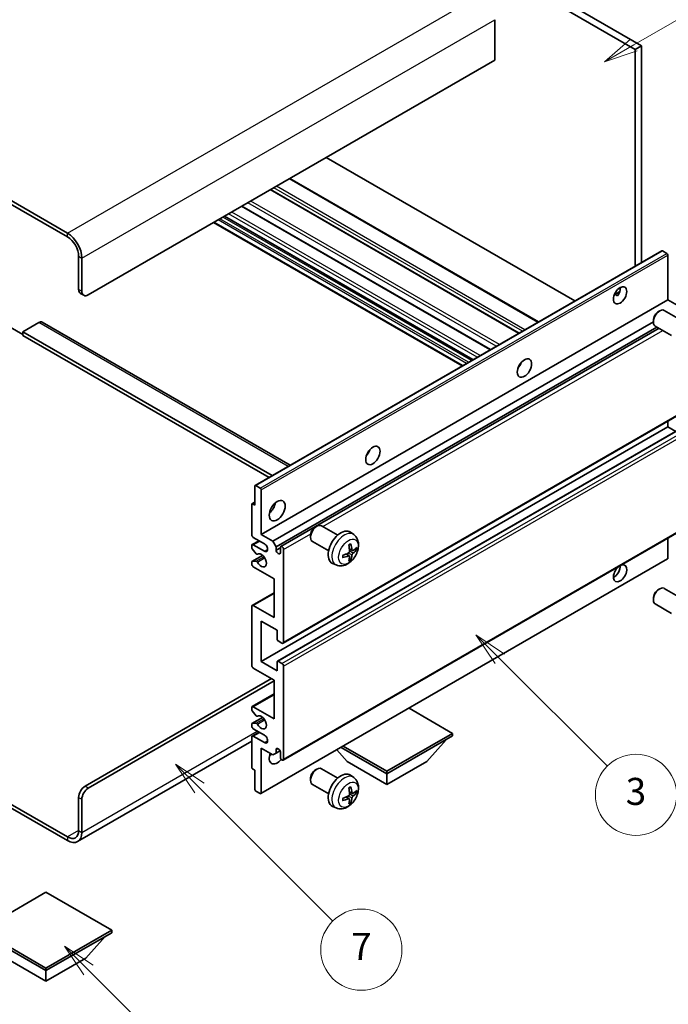
# Model space of a CAD drawing. Units: millimetres. Extents: x 0 to 10236, y 0 to 1405.
# Drawn here: x 257 to 400, y 451 to 670 of the extents above; entities that cross this region are included whole.
import ezdxf

# ---------------------------------------------------------------- set-up
doc = ezdxf.new("R2010")
doc.units = ezdxf.units.MM
doc.layers.add('Symbol (TK)', color=100, linetype='Continuous', lineweight=18, true_color=0x00ff3f)
doc.layers.add('Visible (ISO)', color=7, linetype='Continuous', lineweight=35)
doc.layers.add('Visible Narrow (ISO)', color=7, linetype='Continuous', lineweight=25)
doc.styles.add('Note Text (TK2)', font='MS PGothic.ttf')

# ---------------------------------------------------------------- blocks, each defined once
blk = doc.blocks.new('バルーン3')
at = {"layer": 'Symbol (TK)', "color": 100, "true_color": 0x00ff40}
for p, q in [((113.157, 174.36), (111.389, 176.127)), ((113.511, 174.713), (111.389, 176.127)), ((111.389, 176.127), (112.804, 174.006)), ((113.157, 174.36), (123.004, 164.513))]:
    blk.add_line(p, q, dxfattribs=at)
at = {"layer": 'Symbol (TK)'}
blk.add_circle((125.117, 162.399), 3, dxfattribs=at)
at = {"layer": 'Symbol (TK)', "color": 7, "insert": (125.117, 162.382), "char_height": 2, "attachment_point": 5, "style": 'Note Text (TK2)'}
blk.add_mtext('7', dxfattribs=at)
blk = doc.blocks.new('バルーン5')
at = {"layer": 'Symbol (TK)', "color": 100, "true_color": 0x00ff40}
for p, q in [((145.257, 229.291), (162.153, 239.046)), ((145.007, 229.724), (143.092, 228.041)), ((145.257, 229.291), (143.092, 228.041)), ((143.092, 228.041), (145.507, 228.858))]:
    blk.add_line(p, q, dxfattribs=at)
at = {"layer": 'Symbol (TK)'}
blk.add_circle((164.751, 240.546), 3, dxfattribs=at)
at = {"layer": 'Symbol (TK)', "color": 7, "insert": (164.751, 240.528), "char_height": 2, "attachment_point": 5, "style": 'Note Text (TK2)'}
blk.add_mtext('2', dxfattribs=at)
blk = doc.blocks.new('バルーン6')
at = {"layer": 'Symbol (TK)', "color": 100, "true_color": 0x00ff40}
for p, q in [((135.352, 183.905), (133.585, 185.673)), ((135.706, 184.259), (133.585, 185.673)), ((133.585, 185.673), (134.999, 183.552)), ((135.352, 183.905), (143.295, 175.963))]:
    blk.add_line(p, q, dxfattribs=at)
at = {"layer": 'Symbol (TK)'}
blk.add_circle((145.408, 173.85), 3, dxfattribs=at)
at = {"layer": 'Symbol (TK)', "color": 7, "insert": (145.408, 173.844), "char_height": 2, "attachment_point": 5, "style": 'Note Text (TK2)'}
blk.add_mtext('3', dxfattribs=at)
blk = doc.blocks.new('バルーン13')
at = {"layer": 'Symbol (TK)', "color": 100, "true_color": 0x00ff40}
for p, q in [((104.955, 160.898), (103.187, 162.666)), ((105.309, 161.252), (103.187, 162.666)), ((103.187, 162.666), (104.601, 160.545)), ((104.955, 160.898), (112.214, 153.64))]:
    blk.add_line(p, q, dxfattribs=at)
at = {"layer": 'Symbol (TK)'}
blk.add_circle((114.327, 151.526), 3, dxfattribs=at)
at = {"layer": 'Symbol (TK)', "color": 7, "insert": (114.327, 151.515), "char_height": 2, "attachment_point": 5, "style": 'Note Text (TK2)'}
blk.add_mtext('10', dxfattribs=at)

msp = doc.modelspace()

# ---------------------------------------------------------------- linework, layer by layer
at = {"layer": 'Visible (ISO)'}
for p, q in [((295.0723, 719.7435), (393.0066, 663.2011)), ((296.4865, 720.56), (394.4208, 664.0176)), ((267.1416, 622.458), (162.8433, 682.6746)), ((267.1416, 621.6415), (162.8433, 681.8581)), ((361.8939, 669.8148), (361.8939, 660.8333)), ((394.4208, 664.0176), (393.0066, 663.2011)), ((394.4208, 664.0176), (394.4208, 615.9866)), ((393.0066, 663.2011), (393.0066, 615.1701)), ((361.8939, 660.8333), (271.7378, 608.7816)), ((379.5897, 607.4239), (324.4879, 639.237)), ((371.5337, 602.7728), (316.4319, 634.5858)), ((367.2618, 600.3064), (312.16, 632.1194)), ((360.9151, 596.6421), (305.8133, 628.4552)), ((354.6238, 593.0099), (299.522, 624.8229)), ((357.0159, 594.3909), (301.9141, 626.2039)), ((308.7462, 566.5224), (398.9023, 618.574)), ((400.0423, 617.9876), (399.0523, 618.5592)), ((269.6164, 610.0064), (269.6164, 617.3549)), ((270.3235, 609.5981), (270.3235, 616.9466)), ((400.2544, 607.659), (400.2544, 617.6202)), ((388.3719, 608.8201), (389.5665, 609.5097)), ((270.0307, 609.0908), (270.7378, 608.6826)), ((310.0983, 555.6073), (400.2544, 607.659)), ((388.5594, 608.8269), (389.0544, 608.5411)), ((402.8354, 606.1689), (400.2544, 607.659)), ((398.1334, 605.0631), (398.4371, 605.2384)), ((403.0579, 603.2467), (399.4368, 605.3373)), ((312.6792, 554.1172), (397.0226, 602.8129)), ((397.0225, 603.1391), (397.0226, 602.7884)), ((254.4136, 601.6373), (257.2421, 600.0043)), ((260.7776, 602.6579), (257.2421, 600.6167)), ((257.2421, 600.6167), (257.2421, 599.8002)), ((312.5207, 568.7016), (257.2421, 600.6167)), ((261.5276, 602.7322), (316.4955, 570.9965)), ((313.3863, 552.8925), (397.8302, 601.6461)), ((314.4445, 552.9785), (398.2847, 601.3836)), ((401.0579, 599.7826), (397.4368, 601.8732)), ((311.8136, 568.2933), (257.2421, 599.8002)), ((367.3234, 592.9423), (367.2054, 593.0104)), ((314.9445, 531.4959), (405.1006, 583.5475)), ((310.0983, 527.4382), (400.2544, 579.4898)), ((313.696, 527.5347), (403.8521, 579.5863)), ((400.2544, 579.4898), (400.2544, 580.7496)), ((401.9697, 578.4995), (400.2544, 579.4898)), ((308.6841, 562.1393), (308.6841, 566.3851)), ((308.8962, 566.5075), (309.8862, 565.936)), ((310.0983, 565.5686), (310.0983, 555.6073)), ((307.977, 555.6073), (307.977, 562.3026)), ((308.0391, 562.4399), (308.6841, 562.8123)), ((308.1891, 562.4251), (308.6841, 562.1393)), ((314.9445, 505.5721), (405.1006, 557.6238)), ((322.1194, 557.2981), (322.4232, 557.4734)), ((327.0439, 555.4816), (323.4228, 557.5723)), ((310.8054, 553.5661), (308.3305, 554.9949)), ((310.0983, 555.6073), (312.6792, 554.1172)), ((321.0085, 555.3741), (321.0086, 555.0233)), ((330.5956, 555.6249), (329.8959, 556.1356)), ((400.2544, 550.3409), (400.2544, 554.8258)), ((307.977, 552.7413), (307.977, 553.1578)), ((308.0805, 553.3867), (309.5983, 554.263)), ((308.3305, 553.3619), (310.8054, 551.9331)), ((312.6792, 554.1172), (313.3863, 552.8925)), ((313.3863, 552.8925), (313.3863, 552.1576)), ((313.3863, 552.1576), (314.3409, 552.7087)), ((314.3409, 551.6065), (314.3409, 552.7496)), ((325.0439, 552.0175), (321.4228, 554.1082)), ((308.0391, 549.6456), (310.3782, 550.996)), ((308.9834, 551.3479), (308.083, 552.4679)), ((309.2394, 551.239), (309.3561, 551.3063)), ((315.048, 552.3413), (315.048, 531.7248)), ((329.6087, 550.8976), (329.0192, 551.328)), ((329.8465, 550.1085), (329.6221, 550.3435)), ((330.2962, 552.0883), (329.6287, 552.3837)), ((330.7827, 552.3538), (331.0985, 552.277)), ((307.977, 549.0753), (307.977, 549.5082)), ((308.0853, 549.6593), (308.9856, 549.7232)), ((312.9267, 545.8093), (308.3305, 548.463)), ((310.0362, 498.1519), (400.1923, 550.2036)), ((326.6957, 548.8701), (325.9035, 549.2207)), ((312.9267, 537.2361), (312.9267, 545.8093)), ((308.0805, 539.9145), (312.9267, 542.7125)), ((398.1334, 543.4176), (398.4371, 543.5929)), ((403.0579, 541.6012), (399.4368, 543.6918)), ((307.977, 526.6217), (307.977, 539.6856)), ((308.3305, 539.8897), (312.9267, 537.2361)), ((397.0225, 541.4936), (397.0226, 541.1429)), ((401.0579, 538.1371), (397.4368, 540.2277)), ((310.0983, 536.4196), (310.0983, 527.4382)), ((313.6338, 534.3784), (310.0983, 536.4196)), ((313.6338, 532.378), (313.6338, 534.3784)), ((314.6945, 531.5207), (313.846, 532.0106)), ((310.0983, 527.4382), (313.6338, 525.3969)), ((313.6338, 525.3969), (313.6338, 527.3973)), ((313.846, 527.5198), (314.6945, 527.0299)), ((315.048, 526.4176), (315.048, 505.801)), ((312.9267, 523.3557), (308.3305, 526.0093)), ((271.0307, 499.7794), (312.3964, 523.6619)), ((271.7378, 499.3711), (312.9267, 523.1516)), ((312.9267, 514.7825), (312.9267, 523.3557)), ((308.0805, 517.4609), (312.9267, 520.2588)), ((307.977, 516.7991), (307.977, 517.232)), ((308.9856, 515.4194), (308.0853, 516.523)), ((308.3305, 517.4361), (312.9267, 514.7825)), ((352.5247, 511.5165), (342.8545, 517.0996)), ((307.977, 513.1495), (307.977, 513.566)), ((308.0391, 513.7034), (310.3894, 515.0603)), ((308.083, 513.7169), (308.9834, 513.7973)), ((309.2395, 515.3132), (309.356, 515.3804)), ((308.0805, 510.9289), (309.5983, 511.8052)), ((310.8054, 511.1082), (308.3305, 512.5371)), ((337.9583, 503.1066), (352.5247, 511.5165)), ((352.5247, 511.5165), (352.5247, 510.9449)), ((307.977, 509.7904), (269.3916, 487.5131)), ((307.977, 504.0047), (307.977, 510.7)), ((308.3305, 510.9041), (310.8054, 509.4752)), ((337.9583, 502.535), (352.5247, 510.9449)), ((346.7971, 505.3111), (351.0683, 510.1041)), ((310.0983, 508.2505), (310.0983, 498.2892)), ((312.6792, 506.7604), (310.0983, 508.2505)), ((313.3863, 507.1686), (312.6792, 506.7604)), ((313.3863, 507.9035), (313.8073, 508.1465)), ((313.3863, 507.9035), (313.3863, 507.1686)), ((313.3863, 507.1686), (314.251, 507.6678)), ((314.3409, 506.2093), (314.3409, 507.3524)), ((329.1195, 505.3111), (326.8491, 507.8589)), ((327.7931, 508.4039), (337.9583, 502.535)), ((328.2881, 508.6897), (337.9583, 503.1066)), ((329.1195, 505.3111), (337.9583, 500.208)), ((337.9583, 500.208), (346.7971, 505.3111)), ((308.6841, 503.3515), (308.1891, 503.6373)), ((308.6841, 499.1057), (308.6841, 503.3515)), ((322.1194, 503.4093), (322.4232, 503.5846)), ((327.0439, 501.5928), (323.4228, 503.6835)), ((337.9583, 503.1066), (337.9583, 502.535)), ((337.9583, 500.208), (337.9583, 502.535)), ((244.5874, 501.5742), (267.1416, 488.5525)), ((244.5874, 500.7577), (267.1416, 487.736)), ((321.0085, 501.4853), (321.0086, 501.1346)), ((325.0439, 498.1287), (321.4228, 500.2194)), ((330.5956, 501.7361), (329.8959, 502.2468)), ((309.8862, 498.1668), (308.8962, 498.7383)), ((330.2962, 498.1995), (329.6287, 498.4949)), ((330.7827, 498.465), (331.0985, 498.3882)), ((269.6164, 489.9814), (269.6164, 497.3299)), ((270.3235, 489.5731), (270.3235, 496.9216)), ((329.6087, 497.0089), (329.0192, 497.4392)), ((329.8465, 496.2197), (329.6221, 496.4548)), ((326.6957, 494.9813), (325.9035, 495.3319)), ((262.3686, 476.2847), (247.8022, 467.8747)), ((276.935, 467.8747), (262.3686, 476.2847)), ((247.8022, 467.8747), (262.3686, 459.4648)), ((262.3686, 459.4648), (276.935, 467.8747)), ((276.935, 467.8747), (276.935, 467.3032)), ((247.8022, 467.3032), (262.3686, 458.8933)), ((262.3686, 458.8933), (276.935, 467.3032)), ((271.2074, 461.6694), (275.4786, 466.4623)), ((253.5298, 461.6694), (262.3686, 456.5663)), ((262.3686, 456.5663), (271.2074, 461.6694)), ((262.3686, 459.4648), (262.3686, 458.8933)), ((262.3686, 456.5663), (262.3686, 458.8933))]:
    msp.add_line(p, q, dxfattribs=at)
for centre, major_axis, ratio, start_param, end_param in [((267.1416, 618.7837), (-2.25, 3.8971), 0.57735027, 3.92699082, 5.49778714), ((267.1416, 618.7837), (-1.75, 3.0311), 0.57735027, 3.92699082, 5.49778714), ((399.0523, 618.3142), (-0.15, 0.2598), 0.57735027, 5.49778714, 6.28318531), ((400.0423, 617.7427), (-0.15, 0.2598), 0.57735027, 3.92699082, 5.49778714), ((271.0307, 610.8229), (-1, -1.7321), 0.57735027, 5.49778714, 6.28318531), ((271.7378, 610.4146), (-1, -1.7321), 0.57735027, 5.49778714, 7.06858347), ((388.2336, 609.4961), (1.05, 1.8187), 0.57735027, 4.51267636, 5.54433963), ((398.4368, 603.6053), (-1, -1.7321), 0.57735027, 3.14159265, 6.28318531), ((398.1331, 603.7806), (-0.7853, -1.3602), 0.57735027, 3.92675802, 5.49801994), ((260.7776, 601.4332), (0.75, 1.299), 0.57735027, 0, 0.78539816), ((366.3133, 593.7785), (1.125, 1.9486), 0.57735027, 4.37255207, 5.05222589), ((332.7257, 574.3867), (1.125, 1.9486), 0.57735027, 4.37255207, 5.05222589), ((308.8962, 566.2626), (-0.15, 0.2598), 0.57735027, 5.49778714, 7.06858347), ((309.8862, 565.691), (0.15, -0.2598), 0.57735027, 0.78539816, 2.35619449), ((308.1891, 562.1801), (-0.15, 0.2598), 0.57735027, 5.49778714, 7.06858347), ((311.5125, 562.1393), (1.25, 2.1651), 0.57735027, 4.15479015, 5.26998781), ((322.4228, 555.8402), (-1, -1.7321), 0.57735027, 3.14159264, 6.28318531), ((322.1191, 556.0156), (-0.7853, -1.3602), 0.57735027, 3.92675802, 5.49801994), ((308.3305, 555.4032), (-0.25, 0.433), 0.57735027, 0.78539816, 2.35619449), ((327.776, 552.7496), (-2, -3.4641), 0.57735027, 3.0796893, 6.34508866), ((308.3305, 552.9537), (-0.25, 0.433), 0.57735027, 5.49778714, 7.06858347), ((308.1891, 552.6188), (-0.15, 0.2598), 0.57735027, 0.78539816, 1.83259571), ((310.8054, 552.7496), (0.5, -0.866), 0.57735027, 5.49778714, 8.6393798), ((314.6945, 552.5454), (-0.25, 0.433), 0.57735027, 3.92699082, 7.06858347), ((325.4792, 554.1838), (2.5666, -5.9702), 0.55353421, 0.95931878, 1.19830308), ((325.2817, 554.0698), (-3.9094, 5.191), 0.59526289, 3.96282307, 4.20180736), ((325.3754, 554.0157), (-6.4957, -0.1911), 0.49462411, 2.44776077, 2.68674507), ((309.0894, 551.4988), (0.15, -0.2598), 0.57735027, 4.97418837, 6.34725656), ((310.0983, 549.8918), (0.8, -1.3856), 0.57735027, 4.64839472, 9.48884921), ((313.8636, 551.9471), (0.3398, -0.5886), 0.57735027, 4.04450246, 6.95107183), ((325.3855, 554.0215), (-6.4536, -0.7624), 0.55353421, 1.94328958, 2.18227387), ((325.3855, 554.2495), (6.4503, -0.7902), 0.59526289, 5.2229706, 5.46195489), ((325.4792, 554.1955), (3.0824, -5.721), 0.49462411, 0.45484759, 0.69383188), ((325.2817, 554.0815), (-3.4375, 5.5149), 0.65417299, 3.55978145, 3.79876575), ((325.3754, 554.2437), (6.4948, -0.2196), 0.65417299, 5.62601221, 5.86499651), ((400.0423, 550.4634), (0.15, -0.2598), 0.57735027, 0, 0.78539816), ((308.1891, 549.3857), (-0.15, 0.2598), 0.57735027, 6.00942214, 7.06858347), ((308.3305, 548.8712), (-0.25, 0.433), 0.57735027, 0.78539816, 2.35619449), ((309.0895, 549.4497), (-0.15, 0.2598), 0.57735027, 4.64839472, 6.00942214), ((389.6478, 547.0341), (1.05, 1.8187), 0.57735027, 1.019141, 6.83484064), ((388.2336, 547.8506), (1.05, 1.8187), 0.57735027, 3.88043833, 5.51821391), ((398.4368, 541.9598), (-1, -1.7321), 0.57735027, 3.14159265, 6.28318531), ((398.1331, 542.1351), (-0.7853, -1.3602), 0.57735027, 3.92675802, 5.49801994), ((308.3305, 539.4815), (-0.25, 0.433), 0.57735027, 5.49778714, 7.06858347), ((313.846, 532.2555), (-0.15, 0.2598), 0.57735027, 0.78539816, 2.35619449), ((314.6945, 531.9289), (0.25, -0.433), 0.57735027, 5.49778714, 7.06858347), ((308.3305, 526.4176), (-0.25, 0.433), 0.57735027, 0.78539816, 2.35619449), ((313.846, 527.2749), (-0.15, 0.2598), 0.57735027, 5.49778714, 7.06858347), ((314.6945, 526.6217), (0.25, -0.433), 0.57735027, 0.78539816, 2.35619449), ((308.3305, 517.0278), (-0.25, 0.433), 0.57735027, 5.49778714, 7.06858347), ((308.1891, 516.6766), (-0.15, 0.2598), 0.57735027, 0.78539816, 1.8445595), ((309.0895, 515.573), (0.15, -0.2598), 0.57735027, 4.98615215, 6.34717957), ((310.0983, 513.966), (0.8, -1.3856), 0.57735027, 4.64831773, 9.48877222), ((308.1891, 513.4436), (-0.15, 0.2598), 0.57735027, 6.02138592, 7.06858347), ((309.0894, 513.524), (-0.15, 0.2598), 0.57735027, 4.64831773, 6.02138592), ((308.3305, 512.9454), (-0.25, 0.433), 0.57735027, 0.78539816, 2.35619449), ((310.8054, 510.2917), (0.5, -0.866), 0.57735027, 5.49778714, 8.6393798), ((308.3305, 510.4959), (-0.25, 0.433), 0.57735027, 5.49778714, 7.06858347), ((313.6338, 507.0258), (-1.25, -2.1651), 0.57735027, 4.99914553, 7.5883573), ((311.5125, 508.2505), (1.25, 2.1651), 0.57735027, 4.15479015, 4.42563243), ((313.8636, 507.5629), (-0.3398, 0.5886), 0.57735027, 4.04450246, 6.95107183), ((314.6945, 506.0051), (0.25, -0.433), 0.57735027, 3.92699082, 7.06858347), ((308.1891, 503.8822), (-0.15, 0.2598), 0.57735027, 0.78539816, 2.35619449), ((322.4228, 501.9514), (-1, -1.7321), 0.57735027, 3.14159265, 6.28318531), ((322.1191, 502.1268), (-0.7853, -1.3602), 0.57735027, 3.92675802, 5.49801994), ((327.776, 498.8608), (-2, -3.4641), 0.57735027, 3.0796893, 6.34508866), ((271.0307, 498.1464), (-1, -1.7321), 0.57735027, 3.92699082, 5.49778714), ((271.7378, 497.7381), (1, 1.7321), 0.57735027, 0.78539816, 2.35619449), ((308.8962, 498.9833), (-0.15, 0.2598), 0.57735027, 0.78539816, 2.35619449), ((309.8862, 498.4117), (0.15, -0.2598), 0.57735027, 5.49778714, 7.06858347), ((325.4792, 500.295), (2.5666, -5.9702), 0.55353421, 0.95931878, 1.19830308), ((325.2817, 500.181), (-3.9094, 5.191), 0.59526289, 3.96282307, 4.20180736), ((325.3754, 500.1269), (-6.4957, -0.1911), 0.49462411, 2.44776077, 2.68674507), ((325.3754, 500.3549), (6.4948, -0.2196), 0.65417299, 5.62601221, 5.86499651), ((325.3855, 500.1328), (-6.4536, -0.7624), 0.55353421, 1.94328958, 2.18227387), ((325.3855, 500.3608), (6.4503, -0.7902), 0.59526289, 5.2229706, 5.46195489), ((325.4792, 500.3067), (3.0824, -5.721), 0.49462411, 0.45484759, 0.69383188), ((325.2817, 500.1927), (-3.4375, 5.5149), 0.65417299, 3.55978145, 3.79876575), ((267.1416, 491.4103), (1.75, -3.0311), 0.57735027, 5.49778714, 7.06858347), ((267.1416, 491.4103), (2.25, -3.8971), 0.57735027, 5.49778714, 7.06858347)]:
    msp.add_ellipse(centre, major_axis=major_axis, ratio=ratio, start_param=start_param, end_param=end_param, dxfattribs=at)
for centre, major_axis in [((389.6478, 608.6796), (1.05, 1.8187)), ((368.4346, 592.5538), (1.125, 1.9486)), ((334.847, 573.162), (1.125, 1.9486)), ((313.6338, 560.9145), (1.25, 2.1651))]:
    msp.add_ellipse(centre, major_axis=major_axis, ratio=0.57735027, dxfattribs=at)
for points, knots in [([(388.3698, 608.8145), (388.3788, 608.8185), (388.3878, 608.8222), (388.4239, 608.8353), (388.4543, 608.8428), (388.5114, 608.8448), (388.5383, 608.8391), (388.5594, 608.8269)], [-0.0208094325, -0.0208094325, -0.0208094325, -0.0208094325, -0.0179856969, -0.0179856969, -0.0089928485, -0.0089928485, 0, 0, 0, 0]), ([(330.5956, 555.6249), (330.8213, 555.4601), (331.0131, 555.2574), (331.3331, 554.7946), (331.4508, 554.5317), (331.6283, 553.9371), (331.665, 553.6054), (331.6578, 552.8723), (331.59, 552.4734), (331.3576, 551.6803), (331.1873, 551.2875), (330.766, 550.5536), (330.5161, 550.2122), (329.9398, 549.5982), (329.6134, 549.3256), (328.8894, 548.903), (328.4933, 548.7443), (327.7191, 548.6427), (327.3635, 548.6565), (326.9057, 548.786), (326.7993, 548.8242), (326.6957, 548.8701)], [5.5596905, 5.5596905, 5.5596905, 5.5596905, 5.76465035, 5.76465035, 5.99724023, 5.99724023, 6.29459763, 6.29459763, 6.66985758, 6.66985758, 7.06428247, 7.06428247, 7.45411883, 7.45411883, 7.84838663, 7.84838663, 8.22269251, 8.22269251, 8.4943548, 8.4943548, 8.57747644, 8.57747644, 8.57747644, 8.57747644]), ([(329.505, 553.2628), (329.5202, 553.2735), (329.5355, 553.284), (329.5772, 553.312), (329.6036, 553.329), (329.6565, 553.3611), (329.6829, 553.3764), (329.7355, 553.4051), (329.7617, 553.4185), (329.8138, 553.4437), (329.8397, 553.4553), (329.8654, 553.4661)], [4.599557922, 4.599557922, 4.599557922, 4.599557922, 4.630897721, 4.630897721, 4.685414191, 4.685414191, 4.739930661, 4.739930661, 4.794447131, 4.794447131, 4.848963601, 4.848963601, 4.848963601, 4.848963601]), ([(329.8881, 553.5633), (329.8923, 553.5508), (329.895, 553.537), (329.8961, 553.5135), (329.8939, 553.5002), (329.8859, 553.4817), (329.8785, 553.4732), (329.8689, 553.4677), (329.8672, 553.4669), (329.8654, 553.4661)], [0.0145600729, 0.0145600729, 0.0145600729, 0.0145600729, 0.0187226824, 0.0187226824, 0.0234298311, 0.0234298311, 0.0280690561, 0.0280690561, 0.028985175, 0.028985175, 0.028985175, 0.028985175]), ([(328.2001, 550.5818), (328.2004, 550.5799), (328.2005, 550.578), (328.2005, 550.5669), (328.1969, 550.5563), (328.1849, 550.54), (328.1744, 550.5315), (328.1535, 550.5207), (328.1403, 550.5161), (328.1273, 550.5135)], [0.0455535579, 0.0455535579, 0.0455535579, 0.0455535579, 0.0464696768, 0.0464696768, 0.0511089018, 0.0511089018, 0.0558160505, 0.0558160505, 0.05997866, 0.05997866, 0.05997866, 0.05997866]), ([(328.2002, 550.5818), (328.1966, 550.6095), (328.1938, 550.6377), (328.1895, 550.6954), (328.188, 550.7249), (328.1866, 550.7847), (328.1866, 550.8152), (328.188, 550.8771), (328.1895, 550.9085), (328.1929, 550.9586), (328.1943, 550.977), (328.1961, 550.9955)], [3.005018033, 3.005018033, 3.005018033, 3.005018033, 3.059534503, 3.059534503, 3.114050973, 3.114050973, 3.168567443, 3.168567443, 3.223083913, 3.223083913, 3.254423712, 3.254423712, 3.254423712, 3.254423712]), ([(329.6585, 551.9197), (329.6598, 551.8831), (329.6548, 551.8414), (329.631, 551.7588), (329.6122, 551.7179), (329.568, 551.6472), (329.5396, 551.6128), (329.485, 551.5643), (329.4603, 551.5471), (329.4359, 551.5342)], [0, 0, 0, 0, 0.0125039067, 0.0125039067, 0.0250078135, 0.0250078135, 0.0375277995, 0.0375277995, 0.0466766392, 0.0466766392, 0.0466766392, 0.0466766392]), ([(329.4359, 550.9007), (329.4683, 550.9137), (329.5018, 550.9213), (329.5614, 550.9207), (329.5875, 550.9125), (329.6266, 550.8851), (329.6422, 550.864), (329.6569, 550.8179), (329.6595, 550.7955), (329.6585, 550.7722)], [0, 0, 0, 0, 0.0124997785, 0.0124997785, 0.0249995571, 0.0249995571, 0.0375236714, 0.0375236714, 0.0466766062, 0.0466766062, 0.0466766062, 0.0466766062]), ([(330.4297, 552.108), (330.4035, 552.0913), (330.3752, 552.0808), (330.3221, 552.0776), (330.2974, 552.085), (330.2574, 552.1129), (330.2394, 552.1354), (330.2174, 552.1857), (330.2108, 552.2104), (330.2072, 552.2365)], [0, 0, 0, 0, 0.0124997785, 0.0124997785, 0.0249995571, 0.0249995571, 0.0375236714, 0.0375236714, 0.0466766062, 0.0466766062, 0.0466766062, 0.0466766062]), ([(330.2072, 551.0889), (330.212, 551.122), (330.2223, 551.1606), (330.2526, 551.2394), (330.2727, 551.2796), (330.316, 551.3508), (330.3421, 551.3866), (330.3893, 551.4393), (330.41, 551.4588), (330.4297, 551.4744)], [0, 0, 0, 0, 0.0125039067, 0.0125039067, 0.0250078135, 0.0250078135, 0.0375277995, 0.0375277995, 0.0466766392, 0.0466766392, 0.0466766392, 0.0466766392]), ([(331.2522, 552.3176), (331.246, 552.3092), (331.2366, 552.3007), (331.2157, 552.2874), (331.2001, 552.2809), (331.1713, 552.2736), (331.1531, 552.2716), (331.1252, 552.2722), (331.1109, 552.2739), (331.0985, 552.277)], [0.0145600729, 0.0145600729, 0.0145600729, 0.0145600729, 0.0187226824, 0.0187226824, 0.0234298311, 0.0234298311, 0.0280690561, 0.0280690561, 0.0318102328, 0.0318102328, 0.0318102328, 0.0318102328]), ([(329.8465, 550.1085), (329.8553, 550.0992), (329.864, 550.0877), (329.8785, 550.0639), (329.8859, 550.0471), (329.8939, 550.0186), (329.8961, 550.0017), (329.895, 549.977), (329.8923, 549.9646), (329.8881, 549.9551)], [0.0427285001, 0.0427285001, 0.0427285001, 0.0427285001, 0.0464696768, 0.0464696768, 0.0511089018, 0.0511089018, 0.0558160505, 0.0558160505, 0.05997866, 0.05997866, 0.05997866, 0.05997866]), ([(330.5956, 501.7361), (330.8213, 501.5713), (331.0131, 501.3687), (331.3331, 500.9058), (331.4508, 500.6429), (331.6283, 500.0483), (331.665, 499.7166), (331.6578, 498.9836), (331.59, 498.5846), (331.3576, 497.7916), (331.1873, 497.3988), (330.766, 496.6648), (330.5161, 496.3234), (329.9398, 495.7095), (329.6134, 495.4369), (328.8894, 495.0142), (328.4933, 494.8555), (327.7191, 494.7539), (327.3635, 494.7677), (326.9057, 494.8973), (326.7993, 494.9354), (326.6957, 494.9813)], [5.5596905, 5.5596905, 5.5596905, 5.5596905, 5.76465035, 5.76465035, 5.99724023, 5.99724023, 6.29459763, 6.29459763, 6.66985758, 6.66985758, 7.06428247, 7.06428247, 7.45411883, 7.45411883, 7.84838663, 7.84838663, 8.22269251, 8.22269251, 8.4943548, 8.4943548, 8.57747644, 8.57747644, 8.57747644, 8.57747644]), ([(329.6585, 498.0309), (329.6598, 497.9943), (329.6548, 497.9527), (329.631, 497.87), (329.6122, 497.8291), (329.568, 497.7585), (329.5396, 497.7241), (329.485, 497.6755), (329.4603, 497.6584), (329.4359, 497.6454)], [0, 0, 0, 0, 0.0125039067, 0.0125039067, 0.0250078135, 0.0250078135, 0.0375277995, 0.0375277995, 0.0466766392, 0.0466766392, 0.0466766392, 0.0466766392]), ([(329.505, 499.374), (329.5202, 499.3848), (329.5355, 499.3953), (329.5772, 499.4233), (329.6036, 499.4402), (329.6565, 499.4724), (329.6829, 499.4876), (329.7355, 499.5163), (329.7617, 499.5297), (329.8138, 499.5549), (329.8397, 499.5666), (329.8654, 499.5773)], [4.599557922, 4.599557922, 4.599557922, 4.599557922, 4.630897721, 4.630897721, 4.685414191, 4.685414191, 4.739930661, 4.739930661, 4.794447131, 4.794447131, 4.848963601, 4.848963601, 4.848963601, 4.848963601]), ([(329.8881, 499.6746), (329.8923, 499.662), (329.895, 499.6482), (329.8961, 499.6247), (329.8939, 499.6114), (329.8859, 499.5929), (329.8785, 499.5845), (329.8689, 499.5789), (329.8672, 499.5781), (329.8654, 499.5774)], [0.0145600729, 0.0145600729, 0.0145600729, 0.0145600729, 0.0187226824, 0.0187226824, 0.0234298311, 0.0234298311, 0.0280690561, 0.0280690561, 0.028985175, 0.028985175, 0.028985175, 0.028985175]), ([(330.4297, 498.2192), (330.4035, 498.2026), (330.3752, 498.192), (330.3221, 498.1888), (330.2974, 498.1962), (330.2574, 498.2241), (330.2394, 498.2466), (330.2174, 498.2969), (330.2108, 498.3216), (330.2072, 498.3477)], [0, 0, 0, 0, 0.0124997785, 0.0124997785, 0.0249995571, 0.0249995571, 0.0375236714, 0.0375236714, 0.0466766062, 0.0466766062, 0.0466766062, 0.0466766062]), ([(331.2522, 498.4289), (331.246, 498.4205), (331.2366, 498.4119), (331.2157, 498.3986), (331.2001, 498.3921), (331.1713, 498.3848), (331.1531, 498.3828), (331.1252, 498.3834), (331.1109, 498.3852), (331.0985, 498.3882)], [0.0145600729, 0.0145600729, 0.0145600729, 0.0145600729, 0.0187226824, 0.0187226824, 0.0234298311, 0.0234298311, 0.0280690561, 0.0280690561, 0.0318102328, 0.0318102328, 0.0318102328, 0.0318102328]), ([(328.2001, 496.693), (328.2004, 496.6911), (328.2005, 496.6892), (328.2005, 496.6781), (328.1969, 496.6675), (328.1849, 496.6513), (328.1744, 496.6428), (328.1535, 496.6319), (328.1403, 496.6274), (328.1273, 496.6247)], [0.0455535579, 0.0455535579, 0.0455535579, 0.0455535579, 0.0464696768, 0.0464696768, 0.0511089018, 0.0511089018, 0.0558160505, 0.0558160505, 0.05997866, 0.05997866, 0.05997866, 0.05997866]), ([(328.2002, 496.693), (328.1966, 496.7207), (328.1938, 496.749), (328.1895, 496.8067), (328.188, 496.8361), (328.1866, 496.896), (328.1866, 496.9264), (328.188, 496.9883), (328.1895, 497.0197), (328.1929, 497.0698), (328.1943, 497.0882), (328.1961, 497.1068)], [3.005018033, 3.005018033, 3.005018033, 3.005018033, 3.059534503, 3.059534503, 3.114050973, 3.114050973, 3.168567443, 3.168567443, 3.223083913, 3.223083913, 3.254423712, 3.254423712, 3.254423712, 3.254423712]), ([(329.4359, 497.0119), (329.4683, 497.0249), (329.5018, 497.0325), (329.5614, 497.0319), (329.5875, 497.0238), (329.6266, 496.9963), (329.6422, 496.9752), (329.6569, 496.9291), (329.6595, 496.9068), (329.6585, 496.8834)], [0, 0, 0, 0, 0.0124997785, 0.0124997785, 0.0249995571, 0.0249995571, 0.0375236714, 0.0375236714, 0.0466766062, 0.0466766062, 0.0466766062, 0.0466766062]), ([(329.8465, 496.2197), (329.8553, 496.2105), (329.864, 496.199), (329.8785, 496.1751), (329.8859, 496.1583), (329.8939, 496.1298), (329.8961, 496.113), (329.895, 496.0882), (329.8923, 496.0758), (329.8881, 496.0663)], [0.0427285001, 0.0427285001, 0.0427285001, 0.0427285001, 0.0464696768, 0.0464696768, 0.0511089018, 0.0511089018, 0.0558160505, 0.0558160505, 0.05997866, 0.05997866, 0.05997866, 0.05997866]), ([(330.2072, 497.2002), (330.212, 497.2332), (330.2223, 497.2718), (330.2526, 497.3507), (330.2727, 497.3908), (330.316, 497.462), (330.3421, 497.4978), (330.3893, 497.5505), (330.41, 497.57), (330.4297, 497.5856)], [0, 0, 0, 0, 0.0125039067, 0.0125039067, 0.0250078135, 0.0250078135, 0.0375277995, 0.0375277995, 0.0466766392, 0.0466766392, 0.0466766392, 0.0466766392])]:
    msp.add_open_spline(points, degree=3, knots=knots, dxfattribs=at)
at = {"layer": 'Visible Narrow (ISO)'}
for p, q in [((267.1416, 622.458), (358.7119, 675.3261)), ((270.3235, 616.9466), (361.8939, 669.8148)), ((371.3873, 602.6882), (316.2855, 634.5013)), ((367.1447, 600.2387), (312.0428, 632.0518)), ((367.9932, 600.7286), (312.8914, 632.5417)), ((368.5589, 601.0552), (313.4571, 632.8683)), ((362.2023, 597.3853), (307.1005, 629.1983)), ((362.8848, 597.7793), (307.783, 629.5924)), ((358.6594, 595.3398), (303.5576, 627.1528)), ((360.7979, 596.5745), (305.6961, 628.3875)), ((354.7703, 593.0944), (299.6685, 624.9075)), ((355.6188, 593.5843), (300.517, 625.3973)), ((356.0431, 593.8293), (300.9413, 625.6423)), ((356.6795, 594.1967), (301.5777, 626.0097)), ((357.1037, 594.4416), (302.0019, 626.2547)), ((357.9523, 594.9315), (302.8505, 626.7446)), ((267.1416, 621.6415), (267.1416, 622.458)), ((308.8962, 566.5075), (399.0523, 618.5592)), ((269.6164, 617.3549), (270.3235, 616.9466)), ((309.8862, 565.936), (400.0423, 617.9876)), ((310.0983, 565.5686), (400.2544, 617.6202)), ((270.3235, 609.5981), (269.6164, 610.0064)), ((388.5594, 608.8269), (389.5196, 609.3812)), ((316.0562, 570.7428), (260.7776, 602.6579)), ((323.7656, 557.3744), (399.1383, 600.8908)), ((367.2575, 592.845), (367.1541, 592.9047)), ((315.048, 531.7248), (405.2042, 583.7764)), ((313.846, 527.5198), (404.0021, 579.5715)), ((314.6945, 527.0299), (404.8506, 579.0816)), ((315.048, 526.4176), (405.2042, 578.4692)), ((308.1891, 562.4251), (308.6841, 562.7108)), ((315.048, 505.801), (405.2042, 557.8527)), ((315.048, 552.3413), (321.0663, 555.816)), ((308.3305, 553.3619), (309.7447, 554.1784)), ((330.2072, 552.2365), (329.6151, 552.5205)), ((308.0853, 549.6593), (310.3871, 550.9882)), ((308.9856, 549.7232), (310.6664, 550.6936)), ((309.2487, 551.2451), (309.3512, 551.3042)), ((309.2488, 549.5195), (310.8455, 550.4414)), ((310.0983, 498.2892), (400.2544, 550.3409)), ((310.8054, 551.9331), (311.5125, 552.3413)), ((329.4359, 550.9007), (328.8939, 551.2714)), ((330.2072, 551.0889), (329.369, 551.4991)), ((330.4297, 551.4744), (329.6554, 551.9952)), ((308.3305, 539.8897), (312.9267, 542.5434)), ((308.3305, 517.4361), (312.9267, 520.0897)), ((308.083, 513.7169), (310.3975, 515.0532)), ((308.9834, 513.7973), (310.6657, 514.7686)), ((309.2487, 513.5938), (310.8454, 514.5156)), ((309.2488, 515.3192), (309.3511, 515.3783)), ((270.3235, 489.5731), (309.2144, 512.0268)), ((308.3305, 510.9041), (309.7447, 511.7206)), ((310.8054, 509.4752), (311.5125, 509.8835)), ((271.7378, 499.3711), (271.0307, 499.7794)), ((330.2072, 498.3477), (329.6151, 498.6318)), ((330.4297, 497.5856), (329.6554, 498.1065)), ((269.6164, 497.3299), (270.3235, 496.9216)), ((329.4359, 497.0119), (328.8939, 497.3826)), ((330.2072, 497.2002), (329.369, 497.6103)), ((269.6164, 489.9814), (267.1416, 488.5525)), ((269.6164, 489.9814), (270.3235, 489.5731)), ((267.1416, 488.5525), (267.1416, 487.736))]:
    msp.add_line(p, q, dxfattribs=at)
for centre, major_axis, start_param, end_param in [((328.5248, 552.3173), (1.9537, 3.3839), 6.22128195, 9.48668132), ((329.6897, 551.6447), (-1.1137, -1.9289), 3.80068814, 4.05329349), ((329.6463, 551.6697), (-1.0366, -1.7954), 2.21917009, 2.42536283), ((329.6897, 551.6447), (1.1137, 1.9289), 5.37148447, 5.62408982), ((329.6897, 551.6447), (-1.1137, -1.9289), 5.37148447, 5.62408982), ((329.6897, 551.6447), (1.1137, 1.9289), 3.80068814, 4.05329349), ((329.6463, 551.6697), (-1.0366, -1.7954), 0.71622982, 0.92242257), ((328.5248, 498.4285), (1.9537, 3.3839), 6.22128195, 9.48668132), ((329.6897, 497.7559), (-1.1137, -1.9289), 3.80068814, 4.05329349), ((329.6463, 497.781), (-1.0366, -1.7954), 2.21917009, 2.42536283), ((329.6897, 497.7559), (1.1137, 1.9289), 5.37148447, 5.62408982), ((329.6897, 497.7559), (-1.1137, -1.9289), 5.37148447, 5.62408982), ((329.6897, 497.7559), (1.1137, 1.9289), 3.80068814, 4.05329349), ((329.6463, 497.781), (-1.0366, -1.7954), 0.71622982, 0.92242257)]:
    msp.add_ellipse(centre, major_axis=major_axis, ratio=0.57735027, start_param=start_param, end_param=end_param, dxfattribs=at)
for centre in [(329.4235, 551.7984), (329.4235, 497.9096)]:
    msp.add_ellipse(centre, major_axis=(-1.5344, -2.6577), ratio=0.57735027, dxfattribs=at)

# ---------------------------------------------------------------- block references
at = {"layer": 'Symbol (TK)', "xscale": 3, "yscale": 3, "zscale": 3}
for name in ['バルーン5', 'バルーン6', 'バルーン3', 'バルーン13']:
    msp.add_blockref(name, (-43.0604, -23.6551), dxfattribs=at)

doc.saveas('drawing.dxf')
